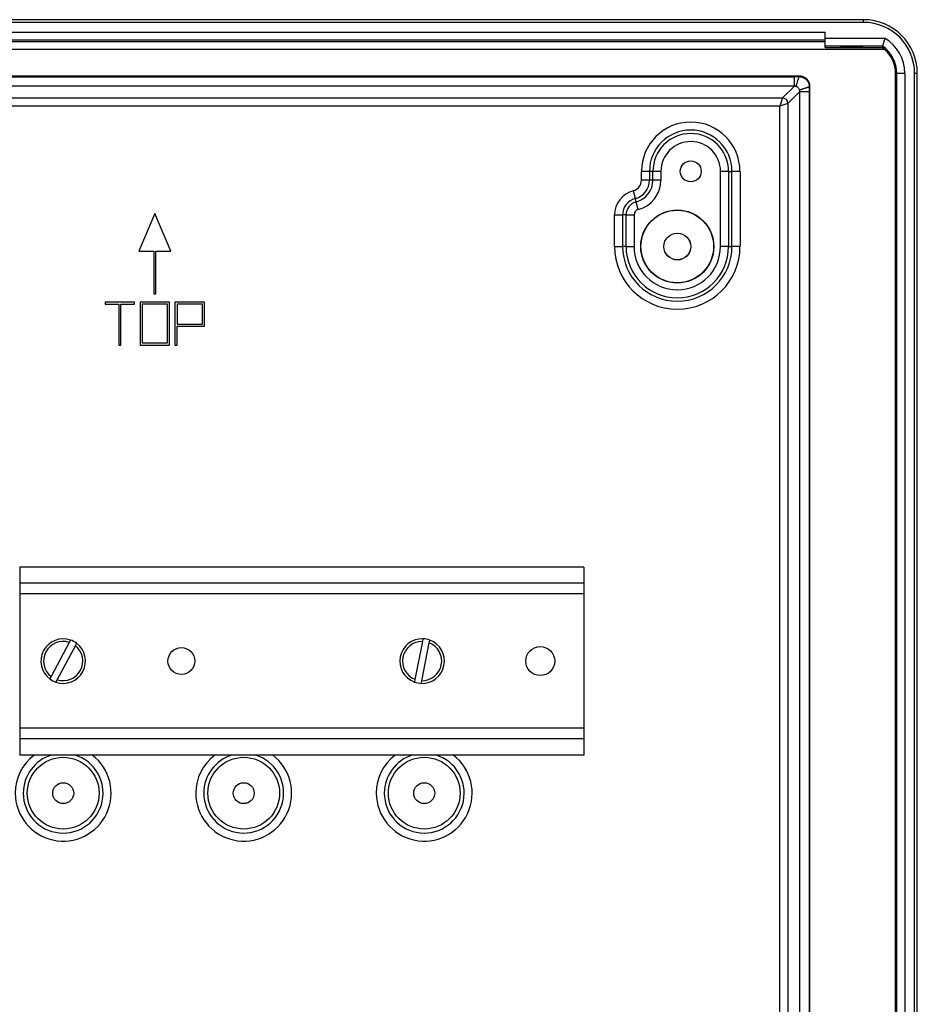
# Model space of a CAD drawing. Units: millimetres. Extents: x 104 to 1677, y 100 to 965.
# Drawn here: x 1510 to 1677, y 309 to 492 of the extents above; entities that cross this region are included whole.
import ezdxf

# ---------------------------------------------------------------- set-up
doc = ezdxf.new("R2010")
doc.units = ezdxf.units.MM

msp = doc.modelspace()

# ---------------------------------------------------------------- linework, layer by layer
at = {"color": 7, "linetype": 'Continuous', "lineweight": 25}
for p, q in [((1667.14, 492.24), (1412.79, 492.24)), ((1667.14, 491.74), (1412.79, 491.74)), ((1667.14, 491.74), (1667.14, 492.24)), ((1412.79, 489.92), (1659.96, 489.92)), ((1659.96, 488.82), (1659.96, 489.92)), ((1659.96, 488.42), (1412.79, 488.42)), ((1412.79, 488.21), (1659.96, 488.21)), ((1659.96, 488.82), (1671.1, 488.82)), ((1659.96, 487.32), (1659.96, 488.82)), ((1671.06, 486.71), (1412.79, 486.71)), ((1670.66, 487.32), (1659.96, 487.32)), ((1659.96, 487.09), (1659.96, 487.32)), ((1659.96, 487.09), (1670.58, 487.09)), ((1673.08, 190.75), (1673.08, 482.25)), ((1673.08, 482.25), (1673.31, 482.25)), ((1674.81, 482.25), (1673.31, 482.25)), ((1673.31, 190.75), (1673.31, 482.25)), ((1674.81, 482.25), (1674.81, 190.75)), ((1677.13, 482.25), (1676.63, 482.25)), ((1676.63, 190.75), (1676.63, 482.25)), ((1677.13, 190.75), (1677.13, 482.25)), ((1655.14, 481.75), (1415.29, 481.75)), ((1416.18, 481.63), (1654.25, 481.63)), ((1654.25, 481.63), (1655.14, 481.64)), ((1655.14, 481.64), (1655.14, 481.75)), ((1654.25, 479.86), (1416.18, 479.86)), ((1652.05, 477.66), (1654.25, 479.86)), ((1655.25, 478.86), (1653.05, 476.66)), ((1655.25, 193.38), (1655.25, 478.86)), ((1657.03, 479.75), (1657.03, 478.86)), ((1657.03, 479.75), (1657.14, 479.75)), ((1657.03, 478.86), (1657.03, 193.38)), ((1657.14, 192.5), (1657.14, 479.75)), ((1418.38, 477.66), (1652.05, 477.66)), ((1652.05, 477.66), (1651.55, 476.16)), ((1651.55, 476.16), (1418.88, 476.16)), ((1653.05, 476.66), (1651.55, 476.16)), ((1651.55, 196.09), (1651.55, 476.16)), ((1653.05, 476.66), (1653.05, 195.59)), ((1627.28, 464), (1625.79, 464)), ((1625.79, 462.35), (1625.79, 464)), ((1627.92, 464), (1627.28, 464)), ((1627.28, 464), (1627.28, 462.35)), ((1629.41, 464), (1627.92, 464)), ((1627.92, 462.35), (1627.92, 464)), ((1629.41, 464), (1629.41, 462.35)), ((1642.01, 464), (1640.52, 464)), ((1640.52, 450), (1640.52, 464)), ((1642.01, 464), (1642.01, 450)), ((1642.01, 464), (1642.64, 464)), ((1642.64, 450), (1642.64, 464)), ((1644.14, 464), (1642.64, 464)), ((1644.14, 464), (1644.14, 450)), ((1627.28, 462.35), (1625.79, 462.35)), ((1627.92, 462.35), (1627.28, 462.35)), ((1629.41, 462.35), (1627.92, 462.35)), ((1624.66, 458.95), (1624.28, 460.39)), ((1624.82, 458.33), (1624.66, 458.95)), ((1625.2, 456.89), (1624.82, 458.33)), ((1535.21, 456.16), (1532.21, 449.16)), ((1538.21, 449.16), (1535.21, 456.16)), ((1620.79, 450), (1620.79, 455.87)), ((1620.79, 455.87), (1622.28, 455.87)), ((1622.28, 455.87), (1622.28, 450)), ((1622.92, 455.87), (1622.28, 455.87)), ((1622.92, 450), (1622.92, 455.87)), ((1622.92, 455.87), (1624.41, 455.87)), ((1624.41, 455.87), (1624.41, 450)), ((1620.79, 450), (1622.28, 450)), ((1622.92, 450), (1622.28, 450)), ((1622.92, 450), (1624.41, 450)), ((1642.01, 450), (1640.52, 450)), ((1642.01, 450), (1642.64, 450)), ((1644.14, 450), (1642.64, 450)), ((1532.21, 449.16), (1535.01, 449.16)), ((1535.01, 449.16), (1535.01, 441.16)), ((1535.41, 441.16), (1535.41, 449.16)), ((1535.41, 449.16), (1538.21, 449.16)), ((1535.01, 441.16), (1535.41, 441.16)), ((1525.96, 439.66), (1525.96, 439.26)), ((1531.46, 439.66), (1525.96, 439.66)), ((1525.96, 439.26), (1528.51, 439.26)), ((1528.51, 439.26), (1528.51, 431.66)), ((1528.91, 439.26), (1531.46, 439.26)), ((1528.91, 431.66), (1528.91, 439.26)), ((1531.46, 439.26), (1531.46, 439.66)), ((1537.96, 439.66), (1532.46, 439.66)), ((1532.46, 439.66), (1532.46, 431.66)), ((1537.56, 439.26), (1532.86, 439.26)), ((1532.86, 439.26), (1532.86, 432.06)), ((1537.56, 432.06), (1537.56, 439.26)), ((1537.96, 431.66), (1537.96, 439.66)), ((1538.96, 439.66), (1538.96, 431.66)), ((1544.46, 439.66), (1538.96, 439.66)), ((1539.36, 439.26), (1539.36, 435.56)), ((1544.06, 439.26), (1539.36, 439.26)), ((1544.06, 435.56), (1544.06, 439.26)), ((1544.46, 435.16), (1544.46, 439.66)), ((1539.36, 435.56), (1544.06, 435.56)), ((1539.36, 431.66), (1539.36, 435.16)), ((1539.36, 435.16), (1544.46, 435.16)), ((1528.51, 431.66), (1528.91, 431.66)), ((1532.46, 431.66), (1537.96, 431.66)), ((1532.86, 432.06), (1537.56, 432.06)), ((1538.96, 431.66), (1539.36, 431.66)), ((1615.06, 390.3), (1510.06, 390.3)), ((1510.06, 390.3), (1510.06, 387.3)), ((1615.06, 390.3), (1615.06, 387.3)), ((1615.06, 387.3), (1510.06, 387.3)), ((1510.06, 387.3), (1510.06, 385.3)), ((1615.06, 387.3), (1615.06, 385.3)), ((1615.06, 385.3), (1510.06, 385.3)), ((1510.06, 385.3), (1510.06, 360.3)), ((1615.06, 385.3), (1615.06, 360.3)), ((1519.27, 376.28), (1515.91, 369.93)), ((1519.51, 376.72), (1519.27, 376.28)), ((1520.42, 375.67), (1520.66, 376.11)), ((1585.02, 376.45), (1583.63, 369.4)), ((1584.91, 369.15), (1586.3, 376.2)), ((1585.12, 376.95), (1585.02, 376.45)), ((1586.3, 376.2), (1586.39, 376.69)), ((1517.06, 369.32), (1520.42, 375.67)), ((1515.91, 369.93), (1515.67, 369.48)), ((1516.82, 368.87), (1517.06, 369.32)), ((1583.63, 369.4), (1583.53, 368.9)), ((1584.81, 368.65), (1584.91, 369.15)), ((1615.06, 360.3), (1510.06, 360.3)), ((1510.06, 360.3), (1510.06, 358.3)), ((1615.06, 360.3), (1615.06, 358.3)), ((1615.06, 358.3), (1510.06, 358.3)), ((1510.06, 358.3), (1510.06, 355.3)), ((1615.06, 358.3), (1615.06, 355.3)), ((1615.06, 355.3), (1510.06, 355.3))]:
    msp.add_line(p, q, dxfattribs=at)
at = {"color": 7, "linetype": 'Continuous', "lineweight": 25, "flags": 128}
msp.add_lwpolyline([(1670.66, 487.32), (1670.6, 487.14), (1670.58, 487.09)], dxfattribs=at)
at = {"color": 7, "linetype": 'Continuous', "lineweight": 25}
for centre, radius in [((1634.96, 464), 1.95), ((1632.46, 450), 6.8), ((1632.46, 450), 6.76), ((1632.46, 450), 2.5), ((1632.46, 450), 2.49), ((1540.16, 372.8), 2.5), ((1606.96, 372.8), 2.7), ((1518.16, 348.2), 6.68), ((1551.76, 348.2), 6.68), ((1585.36, 348.2), 6.68), ((1518.16, 348.2), 1.95), ((1551.76, 348.2), 1.95), ((1585.36, 348.2), 1.95)]:
    msp.add_circle(centre, radius, dxfattribs=at)
for centre, radius, start, end in [((1667.14, 482.25), 9.99, 0, 90), ((1667.14, 482.25), 9.49, 0, 90), ((1667.14, 482.25), 7.67, 0, 58.9412), ((1667.14, 482.25), 6.17, 0, 55.2668), ((1667.14, 482.25), 5.94, 0, 48.7437), ((1655.14, 479.75), 2, 0, 90), ((1652.05, 476.66), 1, 0.0202, 89.9798), ((1634.96, 464), 9.17, 0, 180), ((1634.96, 464), 7.68, 0, 180), ((1634.96, 464), 7.04, 0, 180), ((1634.96, 464), 5.55, 0, 180), ((1623.76, 462.35), 2.03, 284.6984, 0), ((1623.76, 462.35), 3.52, 284.6984, 0), ((1623.76, 462.35), 4.16, 284.6984, 0), ((1623.76, 462.35), 5.65, 284.6984, 0), ((1625.46, 455.87), 4.67, 104.6984, 180), ((1625.46, 455.87), 3.18, 104.6984, 180), ((1625.46, 455.87), 2.54, 104.6984, 180), ((1625.46, 455.87), 1.05, 104.6984, 180), ((1632.46, 450), 11.67, 180, 0), ((1632.46, 450), 10.18, 180, 0), ((1632.46, 450), 9.54, 180, 0), ((1632.46, 450), 8.05, 180, 0), ((1518.16, 372.8), 4.15, 71.0564, 233.0342), ((1518.16, 372.8), 3.65, 72.3034, 231.7872), ((1518.16, 372.8), 4.15, 251.0564, 53.0342), ((1518.16, 372.8), 4.15, 53.0342, 71.0564), ((1584.96, 372.8), 4.15, 87.8703, 249.848), ((1584.96, 372.8), 3.65, 89.1172, 248.6011), ((1584.96, 372.8), 4.15, 267.8703, 69.848), ((1584.96, 372.8), 3.65, 269.1172, 68.6011), ((1584.96, 372.8), 4.15, 69.848, 87.8703), ((1518.16, 372.8), 3.65, 252.3034, 51.7872), ((1518.16, 372.8), 4.15, 233.0342, 251.0564), ((1584.96, 372.8), 4.15, 249.848, 267.8703)]:
    msp.add_arc(centre, radius, start, end, dxfattribs=at)
at = {"color": 8, "linetype": 'Continuous', "lineweight": 25}
for centre, radius, start, end in [((1518.16, 348.2), 8.92, 127.2915, 180), ((1518.16, 348.2), 8.92, 180, 52.7085), ((1518.16, 348.2), 7.43, 180, 72.8545), ((1518.16, 348.2), 7.43, 107.1455, 180), ((1551.76, 348.2), 8.92, 127.2915, 180), ((1551.76, 348.2), 8.92, 180, 52.7085), ((1551.76, 348.2), 7.43, 180, 72.8545), ((1551.76, 348.2), 7.43, 107.1455, 180), ((1585.36, 348.2), 8.92, 127.2915, 180), ((1585.36, 348.2), 8.92, 180, 52.7085), ((1585.36, 348.2), 7.43, 180, 72.8545), ((1585.36, 348.2), 7.43, 107.1455, 180)]:
    msp.add_arc(centre, radius, start, end, dxfattribs=at)
at = {"color": 7, "linetype": 'Continuous', "lineweight": 25}
msp.add_ellipse((1664.94, 487.25), major_axis=(2.1, 0), ratio=0.017455, dxfattribs=at)
for points, knots in [([(1671.1, 488.82), (1671.1, 488.82), (1671.08, 488.76), (1671.05, 488.64), (1671, 488.48), (1670.96, 488.34), (1670.93, 488.23), (1670.9, 488.11), (1670.86, 488), (1670.83, 487.9), (1670.81, 487.81), (1670.78, 487.72), (1670.76, 487.64), (1670.73, 487.57), (1670.72, 487.51), (1670.7, 487.46), (1670.68, 487.39), (1670.67, 487.35), (1670.66, 487.33), (1670.66, 487.32), (1670.66, 487.32)], [0, 0, 0, 0, 0.004534, 0.081068, 0.158595, 0.212508, 0.266767, 0.322123, 0.377863, 0.429599, 0.481657, 0.534745, 0.588197, 0.638966, 0.690066, 0.741688, 0.794031, 0.895474, 0.947541, 1, 1, 1, 1]), ([(1670.58, 487.09), (1670.66, 487.03), (1670.82, 486.91), (1670.98, 486.78), (1671.06, 486.71)], [0, 0, 0, 0, 0.498085, 1, 1, 1, 1]), ([(1654.56, 479.81), (1654.56, 479.82), (1654.56, 479.82), (1654.58, 479.85), (1654.59, 479.91), (1654.62, 480), (1654.66, 480.13), (1654.72, 480.3), (1654.78, 480.51), (1654.85, 480.73), (1654.92, 480.95), (1654.99, 481.15), (1655.04, 481.32), (1655.08, 481.45), (1655.11, 481.54), (1655.13, 481.6), (1655.14, 481.63), (1655.14, 481.63), (1655.14, 481.64)], [0, 0, 0, 0, 0.042907, 0.091314, 0.145691, 0.206294, 0.272999, 0.345149, 0.421446, 0.5, 0.578554, 0.654851, 0.727001, 0.793706, 0.854309, 0.908686, 0.957093, 1, 1, 1, 1]), ([(1655.14, 481.64), (1655.26, 481.63), (1655.51, 481.62), (1655.87, 481.5), (1656.2, 481.33), (1656.48, 481.09), (1656.72, 480.81), (1656.9, 480.48), (1657.01, 480.12), (1657.02, 479.87), (1657.03, 479.75)], [0, 0, 0, 0, 0.125588, 0.250675, 0.375428, 0.500011, 0.624593, 0.749341, 0.874422, 1, 1, 1, 1]), ([(1654.56, 479.81), (1654.51, 479.83), (1654.42, 479.86), (1654.31, 479.86), (1654.25, 479.86)], [0, 0, 0, 0, 0.498377, 1, 1, 1, 1]), ([(1655.2, 479.17), (1655.17, 479.24), (1655.12, 479.38), (1654.96, 479.57), (1654.77, 479.73), (1654.63, 479.78), (1654.56, 479.81)], [0, 0, 0, 0, 0.255722, 0.5, 0.744278, 1, 1, 1, 1]), ([(1655.2, 479.17), (1655.21, 479.17), (1655.21, 479.17), (1655.24, 479.18), (1655.3, 479.2), (1655.39, 479.23), (1655.53, 479.27), (1655.69, 479.33), (1655.9, 479.39), (1656.12, 479.46), (1656.34, 479.53), (1656.54, 479.59), (1656.71, 479.65), (1656.84, 479.69), (1656.93, 479.72), (1656.99, 479.74), (1657.02, 479.75), (1657.02, 479.75), (1657.03, 479.75)], [0, 0, 0, 0, 0.042907, 0.091314, 0.145691, 0.206294, 0.272999, 0.345149, 0.421446, 0.5, 0.578554, 0.654851, 0.727001, 0.793706, 0.854309, 0.908686, 0.957093, 1, 1, 1, 1]), ([(1655.25, 478.86), (1655.25, 478.92), (1655.25, 479.03), (1655.22, 479.12), (1655.2, 479.17)], [0, 0, 0, 0, 0.501634, 1, 1, 1, 1])]:
    msp.add_open_spline(points, degree=3, knots=knots, dxfattribs=at)
for points in [[(1654.25, 479.86), (1654.25, 479.87), (1654.25, 479.88), (1654.25, 479.93), (1654.25, 480.01), (1654.25, 480.12), (1654.25, 480.26), (1654.25, 480.41), (1654.25, 480.58), (1654.25, 480.75), (1654.25, 480.92), (1654.25, 481.09), (1654.25, 481.24), (1654.25, 481.37), (1654.25, 481.49), (1654.25, 481.57), (1654.25, 481.62), (1654.25, 481.63), (1654.25, 481.63)], [(1655.25, 478.86), (1655.26, 478.86), (1655.27, 478.86), (1655.32, 478.86), (1655.4, 478.86), (1655.51, 478.86), (1655.65, 478.86), (1655.8, 478.86), (1655.97, 478.86), (1656.14, 478.86), (1656.31, 478.86), (1656.48, 478.86), (1656.63, 478.86), (1656.76, 478.86), (1656.88, 478.86), (1656.96, 478.86), (1657.01, 478.86), (1657.02, 478.86), (1657.03, 478.86)]]:
    msp.add_open_spline(points, degree=3, dxfattribs=at)

doc.saveas('drawing.dxf')
